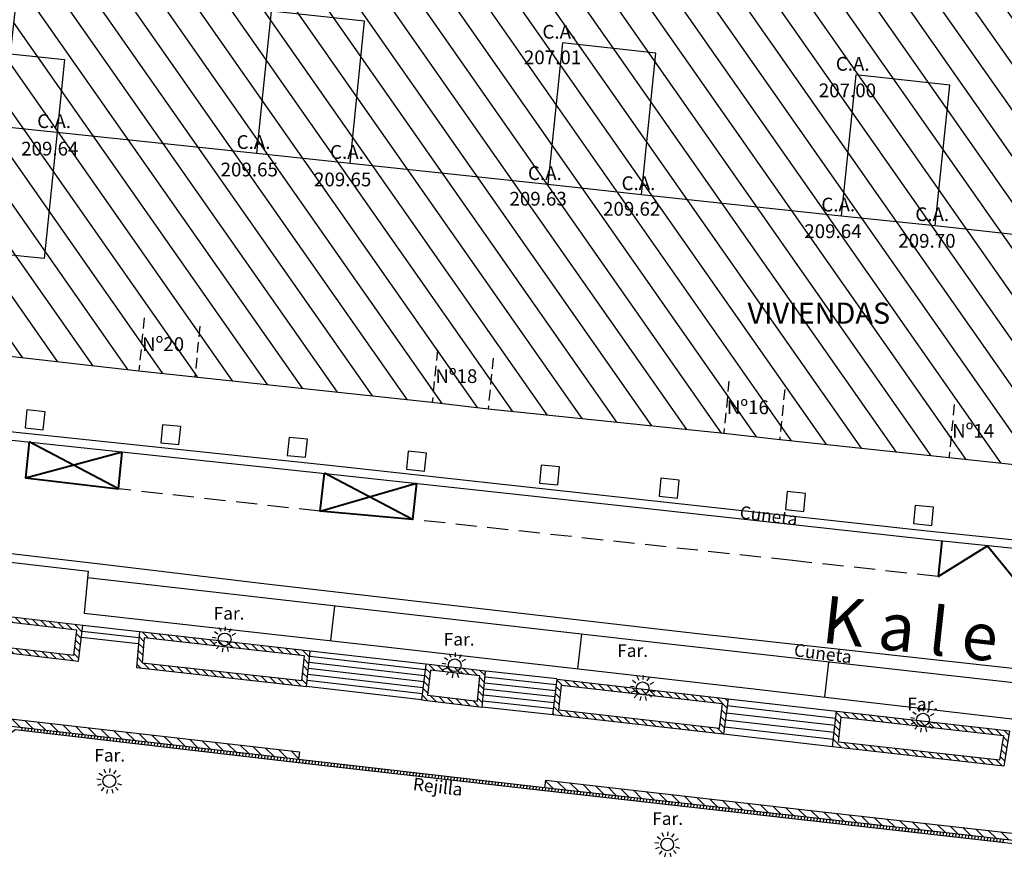
# Model space of a CAD drawing. Units: metres. Extents: x 539654 to 540941, y 4780745 to 4782354.
# Drawn here: x 540067 to 540114, y 4781774 to 4781814 of the extents above; entities that cross this region are included whole.
import ezdxf

# ---------------------------------------------------------------- set-up
doc = ezdxf.new("R2010")
doc.units = ezdxf.units.M
doc.linetypes.add('CONTINUA', pattern=[0])
doc.linetypes.add('TRAZOSX2', pattern=[1.5, 1, -0.5])
for name, color, linetype in [('BORDILLO', 7, 'Continuous'), ('CUNETA', 8, 'Continuous'), ('EDIFICIO-COTA-ALERO', 7, 'Continuous'), ('EDIFICIO-NumerosPortales', 7, 'Continuous'), ('EDIFICIO-SOMBRA', 8, 'Continuous'), ('ESCALERAS', 7, 'Continuous'), ('FAROLA', 7, 'Continuous'), ('FAROLA_TEXTO', 7, 'Continuous'), ('MURO', 7, 'Continuous'), ('REJILLA', 4, 'Continuous'), ('RIGOLA', 8, 'Continuous'), ('VIALIDAD_LINEA_BLANCA', 7, 'CONTINUA')]:
    doc.layers.add(name, color=color, linetype=linetype)
doc.layers.add('EDIFICIO', color=7, linetype='Continuous', lineweight=30)
doc.layers.add('VIALIDAD_LINEA-AMARILLA', color=41, linetype='Continuous', lineweight=40)
doc.layers.add('NOMBRE_CALLES', color=211, linetype='Continuous', transparency=0.5)
doc.styles.add('AUDIT_I_120227102530-1', font='arial.ttf')
doc.styles.add('BASES', font='lucon.TTF')
doc.styles.add('inforlur', font='lucon.TTF')
doc.styles.get("Standard").update_dxf_attribs({"font": 'arial.ttf'})
pattern_1 = [(135, (0, 0), (-0.176776695297, -0.176776695297), [])]
pattern_2 = [(135, (0, 0), (-0.265165042945, -0.265165042945), [])]

# ---------------------------------------------------------------- blocks, each defined once
blk = doc.blocks.new('AAAAAAA')
at = {"layer": 'FAROLA', "flags": 128}
for points in [[(-0.168, 0.368), (-0.25, 0.546)], [(0.029, 0.403), (0.042, 0.598)], [(0.218, 0.34), (0.324, 0.505)], [(-0.4, 0.057), (-0.594, 0.085)], [(-0.324, 0.242), (-0.481, 0.359)], [(0.355, 0.194), (0.527, 0.288)], [(-0.379, -0.142), (-0.562, -0.21)], [(-0.264, -0.306), (-0.392, -0.454)], [(-0.085, -0.395), (-0.126, -0.587)], [(0.115, -0.388), (0.17, -0.575)], [(0.286, -0.285), (0.425, -0.423)], [(0.388, -0.113), (0.576, -0.168)]]:
    blk.add_lwpolyline(points, dxfattribs=at)
at = {"layer": 'FAROLA'}
blk.add_circle((0, 0), 0.3, dxfattribs=at)
blk = doc.blocks.new('A$C37A227C7')
at = {"layer": 'REJILLA'}
for points in [[(-24.722, 1.432), (-39.734, 3.136), (-58.143, 5.209), (-69.769, 6.537), (-83.137, 8.088), (-87.195, 4.781)], [(-82.824, 8.052), (-82.806, 8.201)], [(-82.675, 8.034), (-82.657, 8.183)], [(-82.526, 8.017), (-82.508, 8.166)], [(-82.377, 8), (-82.359, 8.149)], [(-82.228, 7.982), (-82.21, 8.131)], [(-82.079, 7.965), (-82.061, 8.114)], [(-81.93, 7.948), (-81.912, 8.097)], [(-81.781, 7.931), (-81.763, 8.08)], [(-81.632, 7.913), (-81.614, 8.062)], [(-81.483, 7.896), (-81.465, 8.045)], [(-81.334, 7.879), (-81.316, 8.028)], [(-81.185, 7.862), (-81.167, 8.011)], [(-81.036, 7.844), (-81.018, 7.993)], [(-80.887, 7.827), (-80.869, 7.976)], [(-80.738, 7.81), (-80.72, 7.959)], [(-80.589, 7.792), (-80.571, 7.941)], [(-80.44, 7.775), (-80.422, 7.924)], [(-80.291, 7.758), (-80.273, 7.907)], [(-80.142, 7.741), (-80.124, 7.89)], [(-79.993, 7.723), (-79.975, 7.872)], [(-79.844, 7.706), (-79.826, 7.855)], [(-79.695, 7.689), (-79.677, 7.838)], [(-79.546, 7.671), (-79.528, 7.82)], [(-79.397, 7.654), (-79.379, 7.803)], [(-79.248, 7.637), (-79.23, 7.786)], [(-79.099, 7.62), (-79.081, 7.769)], [(-78.95, 7.602), (-78.932, 7.751)], [(-78.801, 7.585), (-78.783, 7.734)], [(-78.652, 7.568), (-78.634, 7.717)], [(-78.503, 7.55), (-78.485, 7.699)], [(-78.354, 7.533), (-78.336, 7.682)], [(-78.205, 7.516), (-78.187, 7.665)], [(-78.056, 7.499), (-78.038, 7.648)], [(-77.907, 7.481), (-77.889, 7.63)], [(-77.758, 7.464), (-77.74, 7.613)], [(-77.609, 7.447), (-77.591, 7.596)], [(-77.46, 7.429), (-77.442, 7.578)], [(-77.311, 7.412), (-77.293, 7.561)], [(-77.162, 7.395), (-77.144, 7.544)], [(-77.013, 7.378), (-76.995, 7.527)], [(-76.864, 7.36), (-76.846, 7.509)], [(-76.715, 7.343), (-76.697, 7.492)], [(-76.566, 7.326), (-76.548, 7.475)], [(-76.417, 7.308), (-76.399, 7.457)], [(-76.268, 7.291), (-76.25, 7.44)], [(-76.119, 7.274), (-76.101, 7.423)], [(-75.97, 7.257), (-75.952, 7.406)], [(-75.821, 7.239), (-75.803, 7.388)], [(-75.672, 7.222), (-75.654, 7.371)], [(-75.523, 7.205), (-75.505, 7.354)], [(-75.374, 7.187), (-75.356, 7.336)], [(-75.225, 7.17), (-75.207, 7.319)], [(-75.076, 7.153), (-75.058, 7.302)], [(-74.927, 7.136), (-74.909, 7.285)], [(-74.778, 7.118), (-74.76, 7.267)], [(-74.629, 7.101), (-74.611, 7.25)], [(-74.48, 7.084), (-74.462, 7.233)], [(-74.331, 7.066), (-74.313, 7.215)], [(-74.182, 7.049), (-74.164, 7.198)], [(-74.033, 7.032), (-74.015, 7.181)], [(-73.884, 7.015), (-73.866, 7.164)], [(-73.735, 6.997), (-73.717, 7.146)], [(-73.586, 6.98), (-73.568, 7.129)], [(-73.437, 6.963), (-73.419, 7.112)], [(-73.288, 6.945), (-73.27, 7.094)], [(-73.139, 6.928), (-73.121, 7.077)], [(-72.99, 6.911), (-72.972, 7.06)], [(-72.841, 6.894), (-72.823, 7.043)], [(-72.692, 6.876), (-72.674, 7.025)], [(-72.543, 6.859), (-72.525, 7.008)], [(-72.394, 6.842), (-72.376, 6.991)], [(-72.245, 6.824), (-72.227, 6.973)], [(-72.095, 6.807), (-72.078, 6.956)], [(-71.946, 6.79), (-71.929, 6.939)], [(-71.797, 6.773), (-71.78, 6.922)], [(-71.648, 6.755), (-71.631, 6.904)], [(-71.499, 6.738), (-71.482, 6.887)], [(-71.35, 6.721), (-71.333, 6.87)], [(-71.201, 6.703), (-71.184, 6.852)], [(-71.052, 6.686), (-71.035, 6.835)], [(-70.903, 6.669), (-70.886, 6.818)], [(-70.754, 6.652), (-70.737, 6.801)], [(-70.605, 6.634), (-70.588, 6.783)], [(-70.456, 6.617), (-70.439, 6.766)], [(-70.307, 6.6), (-70.29, 6.749)], [(-70.158, 6.582), (-70.141, 6.731)], [(-70.009, 6.565), (-69.992, 6.714)], [(-69.86, 6.548), (-69.843, 6.697)], [(-58.126, 5.358), (-69.752, 6.686)], [(-69.711, 6.531), (-69.694, 6.68)], [(-69.562, 6.514), (-69.545, 6.663)], [(-69.413, 6.497), (-69.396, 6.646)], [(-69.264, 6.48), (-69.247, 6.629)], [(-69.115, 6.463), (-69.098, 6.612)], [(-68.966, 6.446), (-68.949, 6.595)], [(-68.817, 6.429), (-68.8, 6.578)], [(-68.668, 6.412), (-68.651, 6.561)], [(-68.519, 6.395), (-68.502, 6.544)], [(-68.37, 6.378), (-68.353, 6.527)], [(-68.221, 6.36), (-68.204, 6.51)], [(-68.072, 6.343), (-68.055, 6.492)], [(-67.923, 6.326), (-67.906, 6.475)], [(-67.774, 6.309), (-67.757, 6.458)], [(-67.625, 6.292), (-67.608, 6.441)], [(-67.476, 6.275), (-67.459, 6.424)], [(-67.327, 6.258), (-67.31, 6.407)], [(-67.178, 6.241), (-67.161, 6.39)], [(-67.029, 6.224), (-67.012, 6.373)], [(-66.88, 6.207), (-66.863, 6.356)], [(-66.731, 6.19), (-66.714, 6.339)], [(-66.582, 6.173), (-66.565, 6.322)], [(-66.433, 6.156), (-66.416, 6.305)], [(-66.284, 6.139), (-66.267, 6.288)], [(-66.135, 6.122), (-66.118, 6.271)], [(-65.986, 6.105), (-65.969, 6.254)], [(-65.837, 6.088), (-65.82, 6.237)], [(-65.688, 6.071), (-65.671, 6.22)], [(-65.539, 6.054), (-65.522, 6.203)], [(-65.39, 6.037), (-65.373, 6.186)], [(-65.241, 6.02), (-65.224, 6.169)], [(-65.092, 6.003), (-65.074, 6.152)], [(-64.942, 5.986), (-64.925, 6.135)], [(-64.793, 5.969), (-64.776, 6.118)], [(-64.644, 5.952), (-64.627, 6.101)], [(-64.495, 5.935), (-64.478, 6.084)], [(-64.346, 5.918), (-64.329, 6.067)], [(-64.197, 5.901), (-64.18, 6.05)], [(-64.048, 5.884), (-64.031, 6.033)], [(-63.899, 5.867), (-63.882, 6.016)], [(-63.75, 5.85), (-63.733, 5.999)], [(-63.601, 5.833), (-63.584, 5.982)], [(-63.452, 5.816), (-63.435, 5.965)], [(-63.303, 5.799), (-63.286, 5.948)], [(-63.154, 5.782), (-63.137, 5.931)], [(-63.005, 5.765), (-62.988, 5.914)], [(-62.856, 5.748), (-62.839, 5.897)], [(-62.707, 5.731), (-62.69, 5.88)], [(-62.558, 5.714), (-62.541, 5.863)], [(-62.409, 5.697), (-62.392, 5.846)], [(-62.26, 5.68), (-62.243, 5.829)], [(-62.111, 5.663), (-62.094, 5.812)], [(-61.962, 5.645), (-61.945, 5.795)], [(-61.813, 5.628), (-61.796, 5.777)], [(-61.664, 5.611), (-61.647, 5.76)], [(-61.515, 5.594), (-61.498, 5.743)], [(-61.366, 5.577), (-61.349, 5.726)], [(-61.217, 5.56), (-61.2, 5.709)], [(-61.068, 5.543), (-61.051, 5.692)], [(-60.919, 5.526), (-60.902, 5.675)], [(-60.77, 5.509), (-60.753, 5.658)], [(-60.621, 5.492), (-60.604, 5.641)], [(-60.472, 5.475), (-60.455, 5.624)], [(-60.323, 5.458), (-60.306, 5.607)], [(-60.174, 5.441), (-60.156, 5.59)], [(-60.024, 5.424), (-60.007, 5.573)], [(-59.875, 5.407), (-59.858, 5.556)], [(-59.726, 5.39), (-59.709, 5.539)], [(-59.577, 5.373), (-59.56, 5.522)], [(-59.428, 5.356), (-59.411, 5.505)], [(-59.279, 5.339), (-59.262, 5.488)], [(-59.13, 5.322), (-59.113, 5.471)], [(-58.981, 5.305), (-58.964, 5.454)], [(-58.832, 5.288), (-58.815, 5.437)], [(-58.683, 5.271), (-58.666, 5.42)], [(-58.534, 5.254), (-58.517, 5.403)], [(-58.385, 5.237), (-58.368, 5.386)], [(-58.236, 5.22), (-58.219, 5.369)], [(-58.087, 5.203), (-58.07, 5.352)], [(-57.938, 5.186), (-57.921, 5.335)], [(-57.789, 5.169), (-57.772, 5.318)], [(-57.64, 5.153), (-57.623, 5.302)], [(-57.491, 5.136), (-57.474, 5.285)], [(-57.342, 5.119), (-57.325, 5.268)], [(-57.193, 5.102), (-57.176, 5.251)], [(-57.044, 5.085), (-57.027, 5.234)], [(-56.895, 5.069), (-56.878, 5.218)], [(-56.746, 5.052), (-56.729, 5.201)], [(-56.596, 5.035), (-56.58, 5.184)], [(-56.447, 5.018), (-56.431, 5.167)], [(-56.298, 5.001), (-56.282, 5.151)], [(-56.149, 4.985), (-56.133, 5.134)], [(-56, 4.968), (-55.983, 5.117)], [(-55.851, 4.951), (-55.834, 5.1)], [(-55.702, 4.934), (-55.685, 5.083)], [(-55.553, 4.918), (-55.536, 5.067)], [(-55.404, 4.901), (-55.387, 5.05)], [(-55.255, 4.884), (-55.238, 5.033)], [(-55.106, 4.867), (-55.089, 5.016)], [(-54.957, 4.85), (-54.94, 4.999)], [(-54.808, 4.834), (-54.791, 4.983)], [(-54.659, 4.817), (-54.642, 4.966)], [(-54.51, 4.8), (-54.493, 4.949)], [(-54.361, 4.783), (-54.344, 4.932)], [(-54.212, 4.766), (-54.195, 4.915)], [(-54.063, 4.75), (-54.046, 4.899)], [(-53.913, 4.733), (-53.897, 4.882)], [(-53.764, 4.716), (-53.748, 4.865)], [(-53.615, 4.699), (-53.599, 4.848)], [(-53.466, 4.682), (-53.449, 4.832)], [(-53.317, 4.666), (-53.3, 4.815)], [(-53.168, 4.649), (-53.151, 4.798)], [(-53.019, 4.632), (-53.002, 4.781)], [(-52.87, 4.615), (-52.853, 4.764)], [(-52.721, 4.599), (-52.704, 4.748)], [(-52.572, 4.582), (-52.555, 4.731)], [(-52.423, 4.565), (-52.406, 4.714)], [(-52.274, 4.548), (-52.257, 4.697)], [(-52.125, 4.531), (-52.108, 4.68)], [(-51.976, 4.515), (-51.959, 4.664)], [(-51.827, 4.498), (-51.81, 4.647)], [(-51.678, 4.481), (-51.661, 4.63)], [(-51.529, 4.464), (-51.512, 4.613)], [(-51.379, 4.447), (-51.363, 4.596)], [(-51.23, 4.431), (-51.214, 4.58)], [(-51.081, 4.414), (-51.065, 4.563)], [(-50.932, 4.397), (-50.916, 4.546)], [(-50.783, 4.38), (-50.766, 4.529)], [(-50.634, 4.363), (-50.617, 4.513)], [(-50.485, 4.347), (-50.468, 4.496)], [(-50.336, 4.33), (-50.319, 4.479)], [(-50.187, 4.313), (-50.17, 4.462)], [(-50.038, 4.296), (-50.021, 4.445)], [(-49.889, 4.28), (-49.872, 4.429)], [(-49.74, 4.263), (-49.723, 4.412)], [(-49.591, 4.246), (-49.574, 4.395)], [(-49.442, 4.229), (-49.425, 4.378)], [(-49.293, 4.212), (-49.276, 4.361)], [(-49.144, 4.196), (-49.127, 4.345)], [(-48.995, 4.179), (-48.978, 4.328)], [(-48.845, 4.162), (-48.829, 4.311)], [(-48.696, 4.145), (-48.68, 4.294)], [(-48.547, 4.128), (-48.531, 4.277)], [(-48.398, 4.112), (-48.382, 4.261)], [(-48.249, 4.095), (-48.232, 4.244)], [(-48.1, 4.078), (-48.083, 4.227)], [(-47.951, 4.061), (-47.934, 4.21)], [(-47.802, 4.044), (-47.785, 4.194)], [(-47.653, 4.028), (-47.636, 4.177)], [(-47.504, 4.011), (-47.487, 4.16)], [(-47.355, 3.994), (-47.338, 4.143)], [(-47.206, 3.977), (-47.189, 4.126)], [(-47.057, 3.961), (-47.04, 4.11)], [(-46.908, 3.944), (-46.891, 4.093)], [(-46.759, 3.927), (-46.742, 4.076)], [(-46.61, 3.91), (-46.593, 4.059)], [(-46.461, 3.893), (-46.444, 4.042)], [(-46.312, 3.877), (-46.295, 4.026)], [(-46.162, 3.86), (-46.146, 4.009)], [(-46.013, 3.843), (-45.997, 3.992)], [(-45.864, 3.826), (-45.848, 3.975)], [(-45.715, 3.809), (-45.699, 3.959)], [(-45.566, 3.793), (-45.549, 3.942)], [(-45.417, 3.776), (-45.4, 3.925)], [(-45.268, 3.759), (-45.251, 3.908)], [(-45.119, 3.742), (-45.102, 3.891)], [(-44.97, 3.726), (-44.953, 3.875)], [(-44.821, 3.709), (-44.804, 3.858)], [(-44.672, 3.692), (-44.655, 3.841)], [(-44.523, 3.675), (-44.506, 3.824)], [(-44.374, 3.658), (-44.357, 3.807)], [(-44.225, 3.642), (-44.208, 3.791)], [(-44.076, 3.625), (-44.059, 3.774)], [(-43.927, 3.608), (-43.91, 3.757)], [(-43.778, 3.591), (-43.761, 3.74)], [(-43.628, 3.574), (-43.612, 3.723)], [(-43.479, 3.558), (-43.463, 3.707)], [(-43.33, 3.541), (-43.314, 3.69)], [(-43.181, 3.524), (-43.165, 3.673)], [(-43.032, 3.507), (-43.015, 3.656)], [(-42.883, 3.49), (-42.866, 3.64)], [(-42.734, 3.474), (-42.717, 3.623)], [(-42.585, 3.457), (-42.568, 3.606)], [(-42.436, 3.44), (-42.419, 3.589)], [(-42.287, 3.423), (-42.27, 3.572)], [(-42.138, 3.407), (-42.121, 3.556)], [(-41.989, 3.39), (-41.972, 3.539)], [(-41.84, 3.373), (-41.823, 3.522)], [(-41.691, 3.356), (-41.674, 3.505)], [(-41.542, 3.339), (-41.525, 3.488)], [(-41.393, 3.323), (-41.376, 3.472)], [(-41.244, 3.306), (-41.227, 3.455)], [(-41.095, 3.289), (-41.078, 3.438)], [(-40.945, 3.272), (-40.929, 3.421)], [(-40.796, 3.255), (-40.78, 3.404)], [(-40.647, 3.239), (-40.631, 3.388)], [(-40.498, 3.222), (-40.481, 3.371)], [(-40.349, 3.205), (-40.332, 3.354)], [(-40.2, 3.188), (-40.183, 3.337)], [(-40.051, 3.171), (-40.034, 3.321)], [(-39.902, 3.155), (-39.885, 3.304)], [(-39.753, 3.138), (-39.736, 3.287)], [(-39.604, 3.121), (-39.587, 3.27)], [(-39.455, 3.104), (-39.438, 3.253)], [(-39.306, 3.087), (-39.289, 3.236)], [(-39.157, 3.07), (-39.14, 3.219)], [(-39.008, 3.053), (-38.991, 3.202)], [(-38.859, 3.036), (-38.842, 3.185)], [(-38.71, 3.019), (-38.693, 3.169)], [(-38.561, 3.003), (-38.544, 3.152)], [(-38.412, 2.986), (-38.395, 3.135)], [(-38.263, 2.969), (-38.246, 3.118)], [(-38.114, 2.952), (-38.097, 3.101)], [(-37.964, 2.935), (-37.948, 3.084)], [(-37.815, 2.918), (-37.799, 3.067)], [(-37.666, 2.901), (-37.649, 3.05)], [(-37.517, 2.884), (-37.5, 3.033)], [(-37.368, 2.867), (-37.351, 3.016)], [(-37.219, 2.85), (-37.202, 2.999)], [(-37.07, 2.833), (-37.053, 2.982)], [(-36.921, 2.816), (-36.904, 2.965)], [(-36.772, 2.8), (-36.755, 2.949)], [(-36.623, 2.783), (-36.606, 2.932)], [(-36.474, 2.766), (-36.457, 2.915)]]:
    blk.add_lwpolyline(points, dxfattribs=at)

msp = doc.modelspace()

# ---------------------------------------------------------------- hatches: boundary and pattern name
at = {"layer": 'EDIFICIO-SOMBRA'}
h = msp.add_hatch(dxfattribs=at)
h.set_pattern_fill('ANSI31', color=256, scale=10, angle=80, style=0)
h.set_pattern_definition([(125, (0, 0), (-1.02394005536, -0.71697054544), [])])
h.paths.add_polyline_path([(540148.7385, 4781789.2225), (540149.466, 4781796.4575), (540149.691, 4781798.6945), (540150.1555, 4781803.0285), (540150.994, 4781810.7075), (540151.2705, 4781814.1565), (540141.8585, 4781815.185), (540133.356, 4781816.0865), (540130.419, 4781816.403), (540119.4555, 4781817.594), (540105.595, 4781819.071), (540098.035, 4781819.9045), (540095.734, 4781820.141), (540079.3045, 4781821.9015), (540067.6745, 4781823.1415), (540067.5965, 4781821.9225), (540067.24, 4781818.876), (540066.904, 4781815.5085), (540066.543, 4781812.341), (540065.633, 4781802.9335), (540065.129, 4781798.2225), (540072.6195, 4781797.373), (540075.2755, 4781797.0955), (540086.4685, 4781795.8915), (540089.126, 4781795.5825), (540100.2545, 4781794.421), (540102.9235, 4781794.122), (540110.8935, 4781793.272), (540113.536, 4781793.0025), (540124.743, 4781791.779), (540125.676, 4781791.6335), (540128.1045, 4781791.241), (540138.0485, 4781790.3345), (540138.5555, 4781790.3095), (540141.2155, 4781790.018)])
at = {"layer": 'MURO'}
h = msp.add_hatch(dxfattribs=at)
h.set_pattern_fill('ANSI31', color=256, scale=2, angle=90, style=0)
h.set_pattern_definition(pattern_1)
h.paths.add_polyline_path([(540069.70044, 4781785.12581), (540065.63621, 4781785.59407), (540065.5195, 4781784.41751), (540069.56384, 4781783.94016)], flags=16)
h.paths.add_polyline_path([(540069.97741, 4781785.34556), (540065.4125, 4781785.8715), (540065.2465, 4781784.198), (540069.7835, 4781783.6625)])
h = msp.add_hatch(dxfattribs=at)
h.set_pattern_fill('ANSI31', color=256, scale=2, angle=90, style=0)
h.set_pattern_definition(pattern_1)
h.paths.add_polyline_path([(540080.31861, 4781782.73917), (540080.4503, 4781783.9047), (540072.88392, 4781784.7596), (540072.7887, 4781783.58005)], flags=16)
h.paths.add_polyline_path([(540080.539, 4781782.463), (540080.72679, 4781784.12505), (540072.6555, 4781785.037), (540072.52, 4781783.3585)])
h = msp.add_hatch(dxfattribs=at)
h.set_pattern_fill('ANSI31', color=256, scale=2, angle=90, style=0)
h.set_pattern_definition(pattern_1)
h.paths.add_polyline_path([(540086.39468, 4781783.23307), (540086.26035, 4781782.04414), (540088.62078, 4781781.76574), (540088.73492, 4781782.96865)], flags=16)
h.paths.add_polyline_path([(540086.17433, 4781783.50955), (540085.984, 4781781.825), (540088.8455, 4781781.4875), (540089.007, 4781783.1895)])
h = msp.add_hatch(dxfattribs=at)
h.set_pattern_fill('ANSI31', color=256, scale=2, angle=90, style=0)
h.set_pattern_definition(pattern_1)
h.paths.add_polyline_path([(540100.1783, 4781781.65204), (540100.02991, 4781780.47685), (540092.46048, 4781781.33907), (540092.59694, 4781782.52465)], flags=16)
h.paths.add_polyline_path([(540100.458, 4781781.8715), (540100.247, 4781780.2005), (540092.1835, 4781781.119), (540092.37717, 4781782.8016)])
h = msp.add_hatch(dxfattribs=at)
h.set_pattern_fill('ANSI31', color=256, scale=2, angle=90, style=0)
h.set_pattern_definition(pattern_1)
h.paths.add_polyline_path([(540105.80393, 4781781.01478), (540113.46192, 4781780.14796), (540113.27777, 4781778.97873), (540105.67054, 4781779.8364)], flags=16)
h.paths.add_polyline_path([(540105.58363, 4781781.29132), (540113.7495, 4781780.367), (540113.4875, 4781778.7035), (540105.394, 4781779.616)])
h = msp.add_hatch(dxfattribs=at)
h.set_pattern_fill('ANSI31', color=256, scale=3, angle=90, style=0)
h.set_pattern_definition(pattern_2)
h.paths.add_polyline_path([(540080.21734, 4781779.36935), (540080.1755, 4781779.004), (540066.7445, 4781780.562), (540064.85367, 4781780.76649), (540064.89148, 4781781.11603), (540070.7105, 4781780.458)])
h = msp.add_hatch(dxfattribs=at)
h.set_pattern_fill('ANSI31', color=256, scale=3, angle=90, style=0)
h.set_pattern_definition(pattern_2)
h.paths.add_polyline_path([(540091.84247, 4781778.03813), (540104.0825, 4781776.6365), (540117.0885, 4781775.1705), (540128.1045, 4781773.941), (540128.06584, 4781773.58711), (540127.6915, 4781773.628), (540125.371, 4781773.8815), (540110.21, 4781775.6025), (540091.801, 4781777.676)])

# ---------------------------------------------------------------- linework, layer by layer
at = {"layer": 'BORDILLO'}
msp.add_lwpolyline([(540023.5805, 4781799.173, 0.00710026), (540030.842, 4781798.3135), (540038.4775, 4781797.5195), (540052.082, 4781796.1175), (540060.898, 4781795.196), (540064.852, 4781794.7405), (540065.78, 4781794.5895), (540081.6245, 4781792.9105), (540095.9785, 4781791.3405), (540109.8665, 4781789.8205), (540123.966, 4781788.362), (540134.6025, 4781787.225), (540138.5215, 4781786.747), (540148.4685, 4781785.7075, 0.11082481), (540150.89685, 4781786.22919, 0.15085044), (540151.693, 4781787.4335, 0.0742154), (540151.9945, 4781790.3855), (540151.90506, 4781791.69258)], format="xyb", dxfattribs=at)
for points in [[(540067.33862, 4781795.52601), (540067.25374, 4781794.67553), (540068.11562, 4781794.58951), (540068.2005, 4781795.44)], [(540073.7435, 4781794.822), (540073.65862, 4781793.97151), (540074.5205, 4781793.8855), (540074.60538, 4781794.73599)], [(540079.7255, 4781794.225), (540079.64062, 4781793.37451), (540080.5025, 4781793.2885), (540080.58738, 4781794.13899)], [(540085.3465, 4781793.5765), (540085.26162, 4781792.72601), (540086.1235, 4781792.64), (540086.20838, 4781793.49049)], [(540091.6335, 4781792.9155), (540091.54862, 4781792.06501), (540092.4105, 4781791.979), (540092.49538, 4781792.82949)], [(540097.284, 4781792.3005), (540097.19912, 4781791.45001), (540098.061, 4781791.364), (540098.14588, 4781792.21449)], [(540103.2515, 4781791.6645), (540103.16662, 4781790.81401), (540104.0285, 4781790.728), (540104.11338, 4781791.57849)], [(540109.2995, 4781791.01), (540109.21462, 4781790.15951), (540110.0765, 4781790.0735), (540110.16138, 4781790.92399)]]:
    msp.add_lwpolyline(points, close=True, dxfattribs=at)
at = {"layer": 'CUNETA'}
msp.add_lwpolyline([(540023.52101, 4781798.77725), (540030.7978, 4781797.91594), (540038.43613, 4781797.12165), (540052.04071, 4781795.71964), (540060.85432, 4781794.79839), (540064.79696, 4781794.3442), (540065.72676, 4781794.1929), (540081.58168, 4781792.5128), (540095.93501, 4781790.94287), (540109.82416, 4781789.42275), (540123.92416, 4781787.96419), (540134.55702, 4781786.82758), (540138.47649, 4781786.34952), (540148.44551, 4781785.30772, 0.11372156), (540151.1099, 4781785.8872, 0.15619096), (540152.0789, 4781787.32802, 0.07448447), (540152.39386, 4781790.40847), (540152.23815, 4781791.97676), (540152.94177, 4781798.37028), (540153.60337, 4781804.61272), (540154.20126, 4781810.38025), (540154.62528, 4781814.14588)], format="xyb", dxfattribs=at)
for points in [[(540016.754, 4781794.307), (540034.358, 4781792.3415), (540040.814, 4781791.568), (540056.10151, 4781789.98675), (540060.28364, 4781789.44667), (540064.28045, 4781789.00397), (540070.66555, 4781788.26694), (540078.6605, 4781787.3085), (540098.8935, 4781784.987), (540098.8935, 4781784.987), (540098.8935, 4781784.987), (540113.6135, 4781783.353), (540123.8855, 4781782.196), (540133.85674, 4781781.15332), (540137.86217, 4781780.65278), (540150.48238, 4781779.26514), (540152.83489, 4781779.06423), (540160.42634, 4781778.49807)], [(540128.5359, 4781780.99116), (540097.2515, 4781784.503), (540070.20041, 4781787.5958)]]:
    msp.add_lwpolyline(points, dxfattribs=at)
at = {"layer": 'EDIFICIO'}
for points in [[(540066.904, 4781815.5085), (540066.543, 4781812.341), (540065.633, 4781802.9335), (540065.129, 4781798.2225), (540072.6195, 4781797.373), (540075.2755, 4781797.0955), (540086.4685, 4781795.8915), (540089.126, 4781795.5825), (540100.2545, 4781794.421), (540102.9235, 4781794.122), (540110.8935, 4781793.272), (540113.536, 4781793.0025), (540124.743, 4781791.779), (540125.676, 4781791.6335), (540125.676, 4781791.6335), (540138.0485, 4781790.3345), (540138.5555, 4781790.3095), (540141.2155, 4781790.018), (540148.7385, 4781789.2225)], [(540082.602, 4781807.1865), (540083.28543, 4781813.88489), (540078.87476, 4781814.36644), (540078.19, 4781807.655)], [(540096.3695, 4781805.7095), (540097.05029, 4781812.38206), (540092.6315, 4781812.8645), (540091.95, 4781806.185)], [(540066.543, 4781812.341), (540069.12107, 4781812.07796), (540068.7705, 4781808.642), (540068.16175, 4781802.6755), (540065.633, 4781802.9335)], [(540110.244, 4781804.2445), (540110.92595, 4781810.87557), (540106.4895, 4781811.3515), (540105.8055, 4781804.7005)], [(540066.21113, 4781808.91018), (540078.19, 4781807.655), (540082.602, 4781807.1865), (540091.95, 4781806.185), (540096.3695, 4781805.7095), (540105.8055, 4781804.7005), (540110.244, 4781804.2445), (540119.7365, 4781803.1825), (540124.1355, 4781802.7155), (540133.48, 4781801.7175), (540147.31159, 4781800.24019)]]:
    msp.add_lwpolyline(points, dxfattribs=at)
at = {"layer": 'EDIFICIO', "linetype": 'TRAZOSX2', "ltscale": 0.5}
for points in [[(540072.87833, 4781799.87194), (540072.635, 4781797.4045)], [(540075.51038, 4781799.47724), (540075.2755, 4781797.0955)], [(540086.72883, 4781798.35894), (540086.4855, 4781795.8915)], [(540089.36088, 4781797.96424), (540089.126, 4781795.5825)], [(540100.49783, 4781796.88844), (540100.2545, 4781794.421)], [(540103.12988, 4781796.49374), (540102.895, 4781794.112)], [(540111.13883, 4781795.77894), (540110.8955, 4781793.3115)]]:
    msp.add_lwpolyline(points, dxfattribs=at)
at = {"layer": 'ESCALERAS'}
for points in [[(540072.62289, 4781784.75393), (540069.9448, 4781785.06249)], [(540072.6555, 4781785.037), (540069.97741, 4781785.34556)], [(540072.59027, 4781784.47086), (540069.91219, 4781784.77942)], [(540086.17433, 4781783.50955), (540080.72679, 4781784.12505)], [(540086.11664, 4781782.95702), (540080.67164, 4781783.59502)], [(540086.1498, 4781783.24002), (540080.7048, 4781783.87802)], [(540086.08348, 4781782.67401), (540080.63848, 4781783.31201)], [(540092.3711, 4781782.81832), (540089.0331, 4781783.18682)], [(540086.01716, 4781782.108), (540080.57216, 4781782.746)], [(540086.05032, 4781782.39101), (540080.60532, 4781783.02901)], [(540092.30856, 4781782.25188), (540088.97056, 4781782.62038)], [(540092.33983, 4781782.5351), (540089.00183, 4781782.9036)], [(540085.984, 4781781.825), (540080.539, 4781782.463)], [(540092.2773, 4781781.96866), (540088.9393, 4781782.33716)], [(540092.21477, 4781781.40222), (540088.87677, 4781781.77072)], [(540092.24603, 4781781.68544), (540088.90803, 4781782.05394)], [(540100.458, 4781781.8715), (540105.58363, 4781781.29132)], [(540092.1835, 4781781.119), (540088.8455, 4781781.4875)], [(540105.50803, 4781780.62011), (540100.36103, 4781781.20461)], [(540105.54604, 4781780.95481), (540100.39904, 4781781.53931)], [(540105.47002, 4781780.28541), (540100.32302, 4781780.86991)], [(540105.43201, 4781779.9507), (540100.28501, 4781780.5352)], [(540105.394, 4781779.616), (540100.247, 4781780.2005)]]:
    msp.add_lwpolyline(points, dxfattribs=at)
at = {"layer": 'MURO'}
for points in [[(540014.963, 4781792.1665), (540032.937, 4781790.158), (540046.4015, 4781788.6025), (540046.6255, 4781790.6035), (540056.0545, 4781789.5895), (540060.236, 4781789.0495), (540064.2355, 4781788.6065), (540070.2305, 4781787.9145), (540070.0425, 4781785.923), (540083.719, 4781784.3985), (540101.53, 4781782.366), (540114.9515, 4781780.8105), (540128.3655, 4781779.32), (540128.568, 4781781.306), (540133.815, 4781780.7555), (540137.8155, 4781780.2555), (540150.4435, 4781778.867), (540152.803, 4781778.6655), (540160.399, 4781778.099)], [(540069.97741, 4781785.34556), (540065.4125, 4781785.8715), (540065.2465, 4781784.198), (540069.7835, 4781783.6625), (540069.97741, 4781785.34556)]]:
    msp.add_lwpolyline(points, dxfattribs=at)
for points in [[(540069.70044, 4781785.12581), (540065.63621, 4781785.59407), (540065.5195, 4781784.41751), (540069.56384, 4781783.94016)], [(540080.539, 4781782.463), (540080.72679, 4781784.12505), (540072.6555, 4781785.037), (540072.52, 4781783.3585)], [(540080.31861, 4781782.73917), (540080.4503, 4781783.9047), (540072.88392, 4781784.7596), (540072.7887, 4781783.58005)], [(540086.17433, 4781783.50955), (540085.984, 4781781.825), (540088.8455, 4781781.4875), (540089.007, 4781783.1895)], [(540086.39468, 4781783.23307), (540086.26035, 4781782.04414), (540088.62078, 4781781.76574), (540088.73492, 4781782.96865)], [(540100.458, 4781781.8715), (540100.247, 4781780.2005), (540092.1835, 4781781.119), (540092.37717, 4781782.8016)], [(540100.1783, 4781781.65204), (540100.02991, 4781780.47685), (540092.46048, 4781781.33907), (540092.59694, 4781782.52465)], [(540105.58363, 4781781.29132), (540113.7495, 4781780.367), (540113.4875, 4781778.7035), (540105.394, 4781779.616)], [(540080.21734, 4781779.36935), (540080.1755, 4781779.004), (540066.7445, 4781780.562), (540064.85367, 4781780.76649), (540064.89148, 4781781.11603), (540070.7105, 4781780.458)], [(540105.80393, 4781781.01478), (540113.46192, 4781780.14796), (540113.27777, 4781778.97873), (540105.67054, 4781779.8364)], [(540091.84247, 4781778.03813), (540104.0825, 4781776.6365), (540117.0885, 4781775.1705), (540128.1045, 4781773.941), (540128.06584, 4781773.58711), (540127.6915, 4781773.628), (540125.371, 4781773.8815), (540110.21, 4781775.6025), (540091.801, 4781777.676), (540091.84247, 4781778.03813)]]:
    msp.add_lwpolyline(points, close=True, dxfattribs=at)
at = {"layer": 'RIGOLA'}
msp.add_lwpolyline([(540023.52101, 4781798.77725), (540030.7978, 4781797.91594), (540038.43613, 4781797.12165), (540052.04071, 4781795.71964), (540060.85432, 4781794.79839), (540064.79696, 4781794.3442), (540065.72676, 4781794.1929), (540081.58168, 4781792.5128), (540095.93501, 4781790.94287), (540109.82416, 4781789.42275), (540123.92416, 4781787.96419), (540134.55702, 4781786.82758), (540138.47649, 4781786.34952), (540148.44551, 4781785.30772, 0.11372156), (540151.1099, 4781785.8872, 0.15619096), (540152.0789, 4781787.32802, 0.07448447), (540152.39386, 4781790.40847), (540152.23815, 4781791.97676), (540152.94177, 4781798.37028), (540153.60337, 4781804.61272), (540154.20126, 4781810.38025), (540154.62528, 4781814.14588)], format="xyb", dxfattribs=at)
for points in [[(540016.754, 4781794.307), (540034.358, 4781792.3415), (540040.814, 4781791.568), (540056.10151, 4781789.98675), (540060.28364, 4781789.44667), (540064.28045, 4781789.00397), (540070.66555, 4781788.26694), (540078.6605, 4781787.3085), (540098.8935, 4781784.987), (540098.8935, 4781784.987), (540098.8935, 4781784.987), (540113.6135, 4781783.353), (540123.8855, 4781782.196), (540133.85674, 4781781.15332), (540137.86217, 4781780.65278), (540150.48238, 4781779.26514), (540152.83489, 4781779.06423), (540160.42634, 4781778.49807)], [(540128.5359, 4781780.99116), (540097.2515, 4781784.503), (540070.20041, 4781787.5958)]]:
    msp.add_lwpolyline(points, dxfattribs=at)
at = {"layer": 'VIALIDAD_LINEA-AMARILLA'}
for p, q in [((540110.56002, 4781789.34663), (540110.38425, 4781787.65904)), ((540110.38425, 4781787.65904), (540112.71605, 4781789.11191)), ((540112.71605, 4781789.11191), (540114.3197, 4781787.13496))]:
    msp.add_line(p, q, dxfattribs=at)
for points in [[(540067.44509, 4781794.01931), (540067.2675, 4781792.3115), (540071.6625, 4781791.795), (540071.84444, 4781793.54463)], [(540071.6625, 4781791.795), (540067.44509, 4781794.01931)], [(540067.2675, 4781792.3115), (540071.84444, 4781793.54463)], [(540085.73911, 4781792.05807), (540085.5525, 4781790.352), (540081.194, 4781790.742), (540081.38998, 4781792.53377)], [(540085.5525, 4781790.352), (540081.38998, 4781792.53377)], [(540081.194, 4781790.742), (540085.73911, 4781792.05807)]]:
    msp.add_lwpolyline(points, dxfattribs=at)
at = {"layer": 'VIALIDAD_LINEA_BLANCA', "linetype": 'TRAZOSX2'}
for points in [[(540081.194, 4781790.742), (540071.6625, 4781791.795)], [(540110.38425, 4781787.65904), (540103.4995, 4781788.4085), (540085.5525, 4781790.352)]]:
    msp.add_lwpolyline(points, dxfattribs=at)
at = {"layer": 'VIALIDAD_LINEA_BLANCA'}
for points in [[(540081.86606, 4781786.26205), (540081.68362, 4781784.62538)], [(540093.5317, 4781784.92829), (540093.34926, 4781783.29162)], [(540105.19919, 4781783.61083), (540105.01675, 4781781.97416)]]:
    msp.add_lwpolyline(points, dxfattribs=at)

# ---------------------------------------------------------------- block references
at = {"layer": 'FAROLA'}
for p in [(540076.68133, 4781784.68647), (540087.548, 4781783.461), (540096.421, 4781782.38), (540109.663, 4781780.8935), (540071.2335, 4781777.99), (540097.5865, 4781774.9965)]:
    msp.add_blockref('AAAAAAA', p, dxfattribs=at)
at = {"layer": 'REJILLA'}
msp.add_blockref('A$C37A227C7', (540149.92713, 4781772.31771), dxfattribs=at)

# ---------------------------------------------------------------- texts
at = {"layer": 'CUNETA'}
for p in [(540100.97858, 4781790.40606), (540103.53996, 4781783.89696)]:
    msp.add_text('Cuneta', height=0.6, rotation=352.714368, dxfattribs=at).set_placement(p)
at = {"layer": 'EDIFICIO-COTA-ALERO', "style": 'BASES'}
for s, p in [('C.A.', (540091.68657, 4781813.06556)), ('207.01', (540090.81266, 4781811.85602)), ('C.A.', (540105.54457, 4781811.55256)), ('207.00', (540104.74059, 4781810.29567)), ('C.A.', (540067.82557, 4781808.84306)), ('209.64', (540067.06857, 4781807.54419)), ('C.A.', (540077.24507, 4781807.85606)), ('C.A.', (540081.65707, 4781807.38756)), ('209.65', (540076.48807, 4781806.55719)), ('209.65', (540080.90007, 4781806.08869)), ('C.A.', (540091.00507, 4781806.38606)), ('C.A.', (540095.42457, 4781805.91056)), ('209.63', (540090.13116, 4781805.17652)), ('209.62', (540094.55066, 4781804.70102)), ('C.A.', (540104.86057, 4781804.90156)), ('C.A.', (540109.29907, 4781804.44556)), ('209.64', (540104.05659, 4781803.64467)), ('209.70', (540108.49509, 4781803.18867))]:
    msp.add_text(s, height=0.65, dxfattribs=at).set_placement(p)
at = {"layer": 'EDIFICIO-NumerosPortales'}
msp.add_text('VIVIENDAS', height=1, dxfattribs=at).set_placement((540101.3722, 4781799.59618))
at = {"layer": 'EDIFICIO-NumerosPortales', "style": 'BASES'}
for s, p in [('Nº20', (540072.7792, 4781798.30987)), ('Nº18', (540086.6297, 4781796.79687)), ('Nº16', (540100.3987, 4781795.32637)), ('Nº14', (540111.0397, 4781794.21687))]:
    msp.add_text(s, height=0.65, dxfattribs=at).set_placement(p)
at = {"layer": 'FAROLA_TEXTO', "style": 'inforlur'}
for p in [(540076.1588, 4781785.61805), (540087.02547, 4781784.39257), (540095.21916, 4781783.85868), (540108.92183, 4781781.3357), (540070.5213, 4781778.91453), (540096.8743, 4781775.92103)]:
    msp.add_text('Far.', height=0.6, dxfattribs=at).set_placement(p)
at = {"layer": 'NOMBRE_CALLES', "style": 'AUDIT_I_120227102530-1'}
msp.add_text('K a l e a', height=2.239615, rotation=353.700007, dxfattribs=at).set_placement((540104.82229, 4781784.54317))
at = {"layer": 'REJILLA'}
msp.add_text('Rejilla', height=0.6, rotation=353.2353, dxfattribs=at).set_placement((540085.54709, 4781777.56693))
at = {"layer": 'RIGOLA'}
for p in [(540100.97858, 4781790.40606), (540103.53996, 4781783.89696)]:
    msp.add_text('Cuneta', height=0.6, rotation=352.714368, dxfattribs=at).set_placement(p)

doc.saveas('drawing.dxf')
